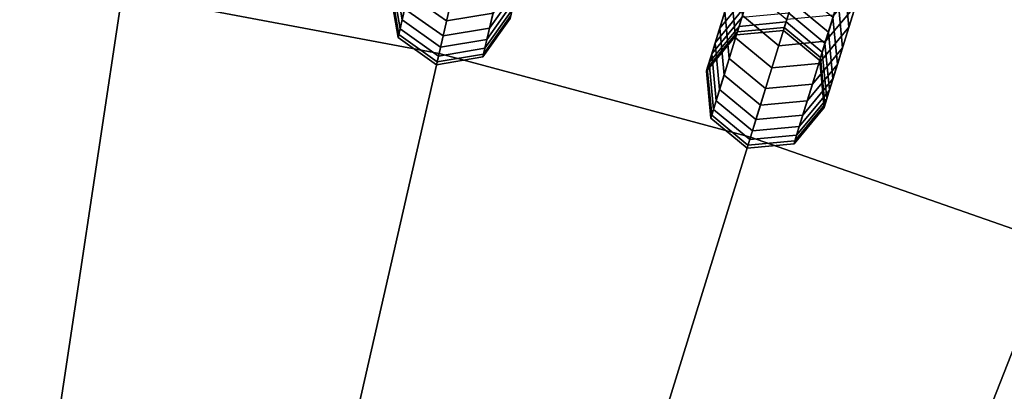
# Model space of a CAD drawing. Units: inches. Extents: x -7.6 to 7.6, y -7.6 to 7.6.
# Drawn here: x 0.6 to 1.8, y 4.5 to 4.9 of the extents above; entities that cross this region are included whole.
import ezdxf

# ---------------------------------------------------------------- set-up
doc = ezdxf.new("R2010")
doc.units = ezdxf.units.IN
doc.header["$MEASUREMENT"] = 0
doc.layers.add('Knoll Studio Chair Cushion', color=2, linetype='Continuous')
doc.layers.add('Knoll Studio Chair Frame', color=2, linetype='Continuous')

msp = doc.modelspace()

# ---------------------------------------------------------------- linework, layer by layer
at = {"layer": 'Knoll Studio Chair Cushion'}
for points in [[(1.1063, 4.847, 23.1137), (1.2288, 5.3835, 23.0539), (0.823, 5.4603, 23.0539), (0.741, 4.9161, 23.1137)], [(1.4654, 4.7507, 23.1137), (1.6276, 5.2766, 23.0539), (1.2288, 5.3835, 23.0539), (1.1063, 4.847, 23.1137)], [(1.8163, 4.6279, 23.1137), (2.0174, 5.1403, 23.0539), (1.6276, 5.2766, 23.0539), (1.4654, 4.7507, 23.1137)], [(0.6589, 4.3713, 23.1684), (0.741, 4.9161, 23.1137), (0.3715, 4.9577, 23.1137), (0.3304, 4.4083, 23.1684)], [(0.9837, 4.3099, 23.1684), (1.1063, 4.847, 23.1137), (0.741, 4.9161, 23.1137), (0.6589, 4.3713, 23.1684)], [(1.303, 4.2243, 23.1684), (1.4654, 4.7507, 23.1137), (1.1063, 4.847, 23.1137), (0.9837, 4.3099, 23.1684)], [(1.6151, 4.1151, 23.1684), (1.8163, 4.6279, 23.1137), (1.4654, 4.7507, 23.1137), (1.303, 4.2243, 23.1684)], [(1.9181, 3.9829, 23.1684), (2.1571, 4.4793, 23.1137), (1.8163, 4.6279, 23.1137), (1.6151, 4.1151, 23.1684)]]:
    msp.add_3dface(points, dxfattribs=at)
at = {"layer": 'Knoll Studio Chair Frame'}
for points in [[(1.5737, 4.9315, 15.4147), (1.591, 4.9875, 15.8162), (1.596, 4.9334, 15.8162), (1.5788, 4.8774, 15.4147)], [(1.4431, 4.9193, 15.4147), (1.4604, 4.9752, 15.8162), (1.4654, 4.9211, 15.8162), (1.4482, 4.8652, 15.4147)], [(1.0545, 4.9393, 14.6068), (1.0615, 4.9697, 15.0114), (1.0706, 4.9161, 15.0114), (1.0636, 4.8858, 14.6068)], [(1.6059, 4.9653, 11.778), (1.5867, 4.903, 12.1785), (1.552, 4.8612, 12.1785), (1.5712, 4.9234, 11.778)], [(1.0575, 4.9524, 12.985), (1.0522, 4.929, 13.39), (1.0613, 4.8754, 13.39), (1.0666, 4.8988, 12.985)], [(1.0706, 4.9161, 15.0114), (1.0805, 4.9598, 15.4147), (1.1249, 4.9284, 15.4147), (1.1149, 4.8846, 15.0114)], [(1.2044, 4.9577, 12.581), (1.196, 4.9208, 12.985), (1.1645, 4.8765, 12.985), (1.1729, 4.9133, 12.581)], [(1.4646, 4.9183, 15.0114), (1.4778, 4.9611, 15.4147), (1.4431, 4.9193, 15.4147), (1.4299, 4.8764, 15.0114)], [(1.4753, 4.953, 11.778), (1.4561, 4.8908, 12.1785), (1.4979, 4.8561, 12.1785), (1.5171, 4.9184, 11.778)], [(1.5816, 4.9571, 12.1785), (1.5664, 4.9079, 12.581), (1.5715, 4.8538, 12.581), (1.5867, 4.903, 12.1785)], [(1.0507, 4.9224, 14.2014), (1.0545, 4.9393, 14.6068), (1.0636, 4.8858, 14.6068), (1.0598, 4.8689, 14.2014)], [(1.451, 4.9449, 12.1785), (1.4358, 4.8956, 12.581), (1.4409, 4.8415, 12.581), (1.4561, 4.8908, 12.1785)], [(1.5664, 4.9079, 12.581), (1.5553, 4.8718, 12.985), (1.5134, 4.9064, 12.985), (1.5246, 4.9426, 12.581)], [(1.0522, 4.929, 13.39), (1.0499, 4.919, 13.7957), (1.059, 4.8654, 13.7957), (1.0613, 4.8754, 13.39)], [(1.075, 4.9357, 12.581), (1.0666, 4.8988, 12.985), (1.1109, 4.8674, 12.985), (1.1194, 4.9042, 12.581)], [(1.1685, 4.8937, 15.0114), (1.1784, 4.9375, 15.4147), (1.1249, 4.9284, 15.4147), (1.1149, 4.8846, 15.0114)], [(1.193, 4.9077, 14.6068), (1.1999, 4.9381, 15.0114), (1.1685, 4.8937, 15.0114), (1.1615, 4.8634, 14.6068)], [(1.4705, 4.9375, 12.581), (1.4593, 4.9014, 12.985), (1.4247, 4.8595, 12.985), (1.4358, 4.8956, 12.581)], [(1.5788, 4.8774, 15.4147), (1.596, 4.9334, 15.8162), (1.5614, 4.8915, 15.8162), (1.5441, 4.8356, 15.4147)], [(1.5605, 4.8887, 15.0114), (1.5737, 4.9315, 15.4147), (1.5788, 4.8774, 15.4147), (1.5656, 4.8346, 15.0114)], [(1.0499, 4.919, 13.7957), (1.0507, 4.9224, 14.2014), (1.0598, 4.8689, 14.2014), (1.059, 4.8654, 13.7957)], [(1.196, 4.9208, 12.985), (1.1906, 4.8974, 13.39), (1.1592, 4.8531, 13.39), (1.1645, 4.8765, 12.985)], [(1.4554, 4.8886, 14.6068), (1.4646, 4.9183, 15.0114), (1.4299, 4.8764, 15.0114), (1.4207, 4.8467, 14.6068)], [(1.4299, 4.8764, 15.0114), (1.4431, 4.9193, 15.4147), (1.4482, 4.8652, 15.4147), (1.435, 4.8223, 15.0114)], [(1.4482, 4.8652, 15.4147), (1.4654, 4.9211, 15.8162), (1.5073, 4.8865, 15.8162), (1.49, 4.8305, 15.4147)], [(1.5712, 4.9234, 11.778), (1.552, 4.8612, 12.1785), (1.4979, 4.8561, 12.1785), (1.5171, 4.9184, 11.778)], [(1.5513, 4.859, 14.6068), (1.5605, 4.8887, 15.0114), (1.5187, 4.9234, 15.0114), (1.5095, 4.8936, 14.6068)], [(1.0636, 4.8858, 14.6068), (1.0706, 4.9161, 15.0114), (1.1149, 4.8846, 15.0114), (1.108, 4.8543, 14.6068)], [(1.1729, 4.9133, 12.581), (1.1645, 4.8765, 12.985), (1.1109, 4.8674, 12.985), (1.1194, 4.9042, 12.581)], [(1.1891, 4.8908, 14.2014), (1.193, 4.9077, 14.6068), (1.1615, 4.8634, 14.6068), (1.1577, 4.8465, 14.2014)], [(1.5134, 4.9064, 12.985), (1.5064, 4.8835, 13.39), (1.4522, 4.8784, 13.39), (1.4593, 4.9014, 12.985)], [(1.5553, 4.8718, 12.985), (1.5482, 4.8488, 13.39), (1.5064, 4.8835, 13.39), (1.5134, 4.9064, 12.985)], [(1.5664, 4.9079, 12.581), (1.5553, 4.8718, 12.985), (1.5604, 4.8177, 12.985), (1.5715, 4.8538, 12.581)], [(1.0666, 4.8988, 12.985), (1.0613, 4.8754, 13.39), (1.1056, 4.844, 13.39), (1.1109, 4.8674, 12.985)], [(1.1615, 4.8634, 14.6068), (1.1685, 4.8937, 15.0114), (1.1149, 4.8846, 15.0114), (1.108, 4.8543, 14.6068)], [(1.1906, 4.8974, 13.39), (1.1883, 4.8874, 13.7957), (1.1569, 4.8431, 13.7957), (1.1592, 4.8531, 13.39)], [(1.4593, 4.9014, 12.985), (1.4522, 4.8784, 13.39), (1.4176, 4.8366, 13.39), (1.4247, 4.8595, 12.985)], [(1.4358, 4.8956, 12.581), (1.4247, 4.8595, 12.985), (1.4297, 4.8054, 12.985), (1.4409, 4.8415, 12.581)], [(1.5044, 4.8771, 14.2014), (1.5095, 4.8936, 14.6068), (1.4554, 4.8886, 14.6068), (1.4503, 4.872, 14.2014)], [(1.5462, 4.8424, 14.2014), (1.5513, 4.859, 14.6068), (1.5095, 4.8936, 14.6068), (1.5044, 4.8771, 14.2014)], [(1.5867, 4.903, 12.1785), (1.5715, 4.8538, 12.581), (1.5368, 4.8119, 12.581), (1.552, 4.8612, 12.1785)], [(1.0598, 4.8689, 14.2014), (1.0636, 4.8858, 14.6068), (1.108, 4.8543, 14.6068), (1.1041, 4.8374, 14.2014)], [(1.1883, 4.8874, 13.7957), (1.1891, 4.8908, 14.2014), (1.1577, 4.8465, 14.2014), (1.1569, 4.8431, 13.7957)], [(1.4503, 4.872, 14.2014), (1.4554, 4.8886, 14.6068), (1.4207, 4.8467, 14.6068), (1.4156, 4.8301, 14.2014)], [(1.4561, 4.8908, 12.1785), (1.4409, 4.8415, 12.581), (1.4827, 4.8069, 12.581), (1.4979, 4.8561, 12.1785)], [(1.5064, 4.8835, 13.39), (1.5033, 4.8737, 13.7957), (1.4492, 4.8686, 13.7957), (1.4522, 4.8784, 13.39)], [(1.5441, 4.8356, 15.4147), (1.5614, 4.8915, 15.8162), (1.5073, 4.8865, 15.8162), (1.49, 4.8305, 15.4147)], [(1.5482, 4.8488, 13.39), (1.5452, 4.839, 13.7957), (1.5033, 4.8737, 13.7957), (1.5064, 4.8835, 13.39)], [(1.5513, 4.859, 14.6068), (1.5605, 4.8887, 15.0114), (1.5656, 4.8346, 15.0114), (1.5564, 4.8049, 14.6068)], [(1.0613, 4.8754, 13.39), (1.059, 4.8654, 13.7957), (1.1033, 4.834, 13.7957), (1.1056, 4.844, 13.39)], [(1.1645, 4.8765, 12.985), (1.1592, 4.8531, 13.39), (1.1056, 4.844, 13.39), (1.1109, 4.8674, 12.985)], [(1.4522, 4.8784, 13.39), (1.4492, 4.8686, 13.7957), (1.4146, 4.8268, 13.7957), (1.4176, 4.8366, 13.39)], [(1.4492, 4.8686, 13.7957), (1.4503, 4.872, 14.2014), (1.4156, 4.8301, 14.2014), (1.4146, 4.8268, 13.7957)], [(1.4207, 4.8467, 14.6068), (1.4299, 4.8764, 15.0114), (1.435, 4.8223, 15.0114), (1.4258, 4.7926, 14.6068)], [(1.5033, 4.8737, 13.7957), (1.5044, 4.8771, 14.2014), (1.4503, 4.872, 14.2014), (1.4492, 4.8686, 13.7957)], [(1.5452, 4.839, 13.7957), (1.5462, 4.8424, 14.2014), (1.5044, 4.8771, 14.2014), (1.5033, 4.8737, 13.7957)], [(1.5656, 4.8346, 15.0114), (1.5788, 4.8774, 15.4147), (1.5441, 4.8356, 15.4147), (1.5309, 4.7927, 15.0114)], [(1.5553, 4.8718, 12.985), (1.5482, 4.8488, 13.39), (1.5533, 4.7947, 13.39), (1.5604, 4.8177, 12.985)], [(1.059, 4.8654, 13.7957), (1.0598, 4.8689, 14.2014), (1.1041, 4.8374, 14.2014), (1.1033, 4.834, 13.7957)], [(1.1577, 4.8465, 14.2014), (1.1615, 4.8634, 14.6068), (1.108, 4.8543, 14.6068), (1.1041, 4.8374, 14.2014)], [(1.4247, 4.8595, 12.985), (1.4176, 4.8366, 13.39), (1.4227, 4.7825, 13.39), (1.4297, 4.8054, 12.985)], [(1.435, 4.8223, 15.0114), (1.4482, 4.8652, 15.4147), (1.49, 4.8305, 15.4147), (1.4768, 4.7877, 15.0114)], [(1.552, 4.8612, 12.1785), (1.5368, 4.8119, 12.581), (1.4827, 4.8069, 12.581), (1.4979, 4.8561, 12.1785)], [(1.1592, 4.8531, 13.39), (1.1569, 4.8431, 13.7957), (1.1033, 4.834, 13.7957), (1.1056, 4.844, 13.39)], [(1.5715, 4.8538, 12.581), (1.5604, 4.8177, 12.985), (1.5257, 4.7758, 12.985), (1.5368, 4.8119, 12.581)], [(1.5482, 4.8488, 13.39), (1.5452, 4.839, 13.7957), (1.5502, 4.7849, 13.7957), (1.5533, 4.7947, 13.39)], [(1.5462, 4.8424, 14.2014), (1.5513, 4.859, 14.6068), (1.5564, 4.8049, 14.6068), (1.5513, 4.7883, 14.2014)], [(1.1569, 4.8431, 13.7957), (1.1577, 4.8465, 14.2014), (1.1041, 4.8374, 14.2014), (1.1033, 4.834, 13.7957)], [(1.4156, 4.8301, 14.2014), (1.4207, 4.8467, 14.6068), (1.4258, 4.7926, 14.6068), (1.4207, 4.776, 14.2014)], [(1.4409, 4.8415, 12.581), (1.4297, 4.8054, 12.985), (1.4716, 4.7708, 12.985), (1.4827, 4.8069, 12.581)], [(1.5452, 4.839, 13.7957), (1.5462, 4.8424, 14.2014), (1.5513, 4.7883, 14.2014), (1.5502, 4.7849, 13.7957)], [(1.4176, 4.8366, 13.39), (1.4146, 4.8268, 13.7957), (1.4196, 4.7727, 13.7957), (1.4227, 4.7825, 13.39)], [(1.4146, 4.8268, 13.7957), (1.4156, 4.8301, 14.2014), (1.4207, 4.776, 14.2014), (1.4196, 4.7727, 13.7957)], [(1.5309, 4.7927, 15.0114), (1.5441, 4.8356, 15.4147), (1.49, 4.8305, 15.4147), (1.4768, 4.7877, 15.0114)], [(1.5564, 4.8049, 14.6068), (1.5656, 4.8346, 15.0114), (1.5309, 4.7927, 15.0114), (1.5217, 4.763, 14.6068)], [(1.4258, 4.7926, 14.6068), (1.435, 4.8223, 15.0114), (1.4768, 4.7877, 15.0114), (1.4676, 4.7579, 14.6068)], [(1.5604, 4.8177, 12.985), (1.5533, 4.7947, 13.39), (1.5186, 4.7529, 13.39), (1.5257, 4.7758, 12.985)], [(1.4297, 4.8054, 12.985), (1.4227, 4.7825, 13.39), (1.4645, 4.7478, 13.39), (1.4716, 4.7708, 12.985)], [(1.5368, 4.8119, 12.581), (1.5257, 4.7758, 12.985), (1.4716, 4.7708, 12.985), (1.4827, 4.8069, 12.581)], [(1.5513, 4.7883, 14.2014), (1.5564, 4.8049, 14.6068), (1.5217, 4.763, 14.6068), (1.5166, 4.7464, 14.2014)], [(1.4207, 4.776, 14.2014), (1.4258, 4.7926, 14.6068), (1.4676, 4.7579, 14.6068), (1.4625, 4.7414, 14.2014)], [(1.5217, 4.763, 14.6068), (1.5309, 4.7927, 15.0114), (1.4768, 4.7877, 15.0114), (1.4676, 4.7579, 14.6068)], [(1.5533, 4.7947, 13.39), (1.5502, 4.7849, 13.7957), (1.5156, 4.7431, 13.7957), (1.5186, 4.7529, 13.39)], [(1.4227, 4.7825, 13.39), (1.4196, 4.7727, 13.7957), (1.4615, 4.738, 13.7957), (1.4645, 4.7478, 13.39)], [(1.5502, 4.7849, 13.7957), (1.5513, 4.7883, 14.2014), (1.5166, 4.7464, 14.2014), (1.5156, 4.7431, 13.7957)], [(1.4196, 4.7727, 13.7957), (1.4207, 4.776, 14.2014), (1.4625, 4.7414, 14.2014), (1.4615, 4.738, 13.7957)], [(1.5257, 4.7758, 12.985), (1.5186, 4.7529, 13.39), (1.4645, 4.7478, 13.39), (1.4716, 4.7708, 12.985)], [(1.5166, 4.7464, 14.2014), (1.5217, 4.763, 14.6068), (1.4676, 4.7579, 14.6068), (1.4625, 4.7414, 14.2014)], [(1.5186, 4.7529, 13.39), (1.5156, 4.7431, 13.7957), (1.4615, 4.738, 13.7957), (1.4645, 4.7478, 13.39)], [(1.5156, 4.7431, 13.7957), (1.5166, 4.7464, 14.2014), (1.4625, 4.7414, 14.2014), (1.4615, 4.738, 13.7957)]]:
    msp.add_3dface(points, dxfattribs=at)

doc.saveas('drawing.dxf')
